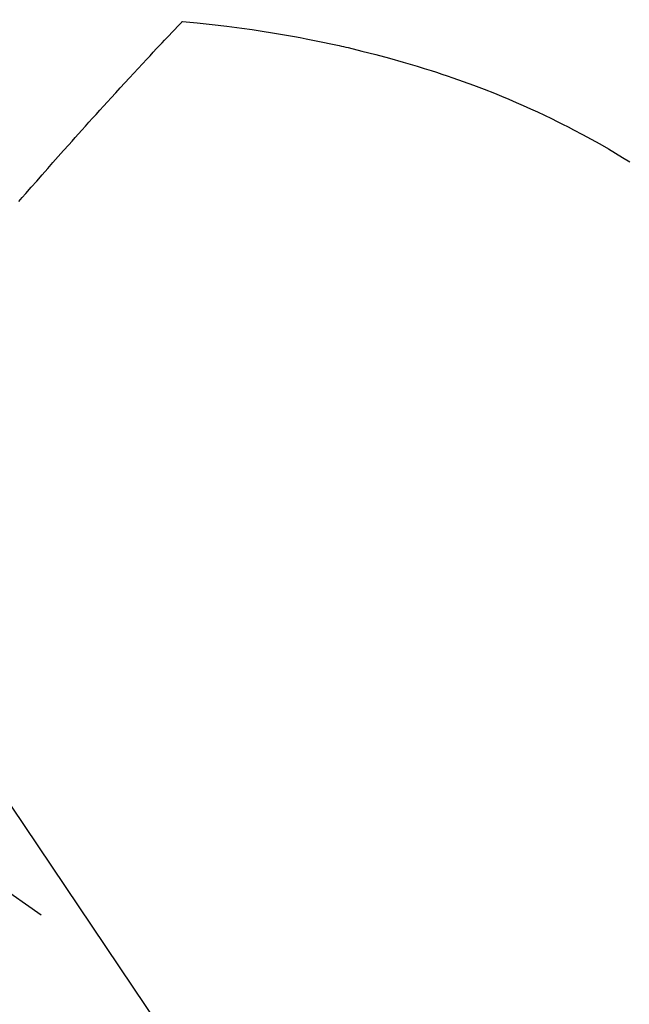
# Model space of a CAD drawing. Extents: x 55896 to 82369, y -13 to 8857.
# Drawn here: x 73726 to 73737, y 6781 to 6800 of the extents above; entities that cross this region are included whole.
import ezdxf

# ---------------------------------------------------------------- set-up
doc = ezdxf.new("R2010")
doc.units = 0
doc.header["$LTSCALE"] = 50
doc.header["$MEASUREMENT"] = 0
doc.linetypes.add('CENTER2', pattern=[1.125, 0.75, -0.125, 0.125, -0.125])
doc.linetypes.add('HIDDEN', pattern=[0.375, 0.25, -0.125])
doc.layers.get('0').update_dxf_attribs({"linetype": 'CONTINUOUS'})
doc.layers.add('150-機器', color=8, linetype='CONTINUOUS')
doc.layers.add('160-文字', color=254, linetype='CONTINUOUS')
doc.styles.add('KH001', font='txt')
doc.dimstyles.new('KH1xx030', dxfattribs={"dimscale": 30, "dimtxt": 2, "dimasz": 0.6, "dimexe": 0.3, "dimexo": 1.2, "dimgap": 0.5, "dimtad": 3, "dimdec": 1, "dimdsep": 46, "dimlunit": 6, "dimtxsty": 'KH001', "dimblk": 'DOT', "dimcen": 1, "dimdle": 1, "dimclrd": 256, "dimclre": 256, "dimclrt": 256, "dimadec": 0, "dimazin": 0, "dimtfac": 1, "dimtdec": 1, "dimtix": 1, "dimtmove": 2, "dimatfit": 3, "dimldrblk": 'CLOSEDBLANK', "dimfxl": 1, "dimtolj": 1, "dimtzin": 0, "dimlwd": -1, "dimlwe": -1, "dimarcsym": 0})

# ---------------------------------------------------------------- blocks, each defined once
blk = doc.blocks.new('F402_H')
at = {"layer": '150-機器', "color": 13, "linetype": 'CENTER2'}
blk.add_line((0, 0), (244.018, -170.863), dxfattribs=at)
at = {"layer": '150-機器', "color": 13, "linetype": 'HIDDEN'}
for points in [[(224.831, -143.87), (224.898, -143.792), (224.966, -143.713), (225.073, -143.591), (225.18, -143.469), (225.287, -143.347), (225.394, -143.225), (225.496, -143.109), (225.598, -142.994), (225.701, -142.878), (225.804, -142.763), (225.867, -142.692), (225.93, -142.621), (225.994, -142.549), (226.058, -142.478), (226.126, -142.402), (226.195, -142.326), (226.264, -142.25), (226.333, -142.174), (226.406, -142.093), (226.48, -142.012), (226.554, -141.932), (226.627, -141.851), (226.716, -141.754), (226.804, -141.657), (226.893, -141.561), (226.982, -141.465), (227.066, -141.374), (227.15, -141.283), (227.234, -141.193), (227.318, -141.102), (227.382, -141.034), (227.446, -140.965), (227.511, -140.896), (227.575, -140.828), (227.62, -140.781), (227.664, -140.733), (227.709, -140.686), (227.754, -140.639), (227.808, -140.581), (227.863, -140.523), (227.917, -140.466), (227.972, -140.408), (227.982, -140.398), (227.992, -140.388), (228.002, -140.377), (228.012, -140.367)], [(228.012, -140.367), (228.301, -140.397), (228.589, -140.428), (228.877, -140.461), (229.165, -140.497), (229.364, -140.525), (229.563, -140.555), (229.761, -140.587), (229.959, -140.62), (230.074, -140.64), (230.188, -140.661), (230.302, -140.682), (230.416, -140.704), (230.577, -140.735), (230.738, -140.768), (230.898, -140.802), (231.058, -140.837), (231.101, -140.847), (231.144, -140.856), (231.187, -140.866), (231.23, -140.876), (231.5, -140.942), (231.769, -141.01), (232.037, -141.081), (232.304, -141.156), (232.441, -141.196), (232.577, -141.237), (232.713, -141.279), (232.848, -141.322), (232.952, -141.356), (233.056, -141.391), (233.16, -141.426), (233.264, -141.462), (233.468, -141.534), (233.671, -141.609), (233.873, -141.685), (234.075, -141.764), (234.216, -141.822), (234.357, -141.881), (234.497, -141.941), (234.637, -142.002), (234.775, -142.064), (234.913, -142.127), (235.05, -142.191), (235.186, -142.257), (235.294, -142.309), (235.401, -142.363), (235.508, -142.417), (235.615, -142.472), (235.785, -142.563), (235.954, -142.655), (236.123, -142.749), (236.29, -142.845), (236.429, -142.928), (236.567, -143.011), (236.705, -143.097)]]:
    blk.add_lwpolyline(points, dxfattribs=at)
blk = doc.blocks.new('_ClosedBlank')
at = {"color": 0, "linetype": 'ByBlock', "lineweight": -2}
for p, q in [((-1, 0.1667), (0, 0)), ((-1, 0.1667), (-1, -0.1667)), ((0, 0), (-1, -0.1667))]:
    blk.add_line(p, q, dxfattribs=at)
blk = doc.blocks.new('_Dot')
at = {"color": 0, "linetype": 'ByBlock', "lineweight": -2}
blk.add_line((-0.5, 0), (-1, 0), dxfattribs=at)
at = {"color": 0, "linetype": 'ByBlock', "const_width": 0.5}
blk.add_lwpolyline([(-0.25, 0, 1), (0.25, 0, 1)], format="xyb", close=True, dxfattribs=at)

msp = doc.modelspace()

# ---------------------------------------------------------------- block references
at = {"layer": '150-機器'}
msp.add_blockref('F402_H', (73500.786, 6940.134), dxfattribs=at)

# ---------------------------------------------------------------- leaders
at = {"layer": '160-文字', "annotation_type": 0, "has_hookline": 1, "hookline_direction": 0, "text_width": 963.959}
msp.add_leader([(73380.793, 6947.323), (74320.002, 5901.678), (74338.002, 5901.678)], dimstyle='KH1xx030', override={"dimgap": 0.5, "dimtad": 1}, dxfattribs=at)
at = {"layer": '160-文字'}
msp.add_leader([(73620.793, 6939.942), (74320.002, 5901.678)], dimstyle='KH1xx030', override={"dimgap": 0.5, "dimtad": 1}, dxfattribs=at)

doc.saveas('drawing.dxf')
